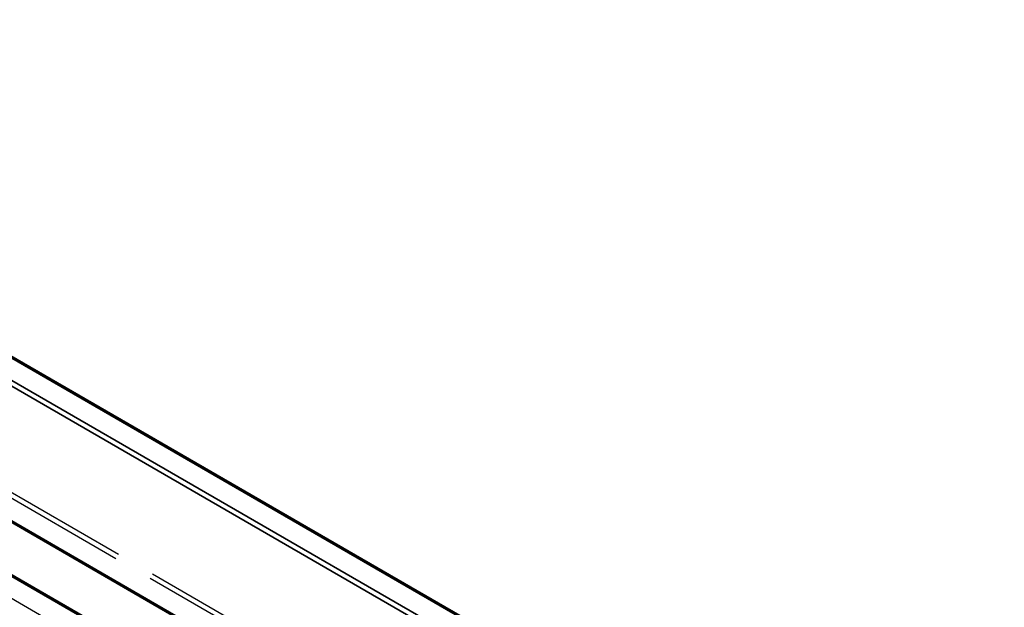
# Model space of a CAD drawing. Units: millimetres. Extents: x 784 to 11833, y 528 to 6746.
# Drawn here: x 8866 to 9439, y 3729 to 4070 of the extents above; entities that cross this region are included whole.
import ezdxf

# ---------------------------------------------------------------- set-up
doc = ezdxf.new("R2010")
doc.units = ezdxf.units.MM
doc.header["$LTSCALE"] = 30
doc.linetypes.add('DASH_DOT', pattern=[0.37, 0.24, -0.06, 0.01, -0.06])
doc.linetypes.add('DASHED', pattern=[0.2067, 0.1654, -0.0413])
for name, color, linetype, lineweight in [('ESF_Spielgeraet', 7, 'Continuous', 15), ('Kontur 09', 7, 'Continuous', 9), ('Sichtbar (ISO)', 7, 'Continuous', 50), ('Sichtbar schmal (ISO)', 7, 'Continuous', 35), ('Verdeckt schmal (ISO)', 7, 'DASHED', 25)]:
    doc.layers.add(name, color=color, linetype=linetype, lineweight=lineweight)

# ---------------------------------------------------------------- blocks, each defined once
blk = doc.blocks.new('26-0100-XVL-0-000_Murmel-Kombi-S-01')
at = {"layer": 'Kontur 09', "linetype": 'DASH_DOT', "lineweight": 18, "ltscale": 19.272856}
blk.add_arc((10027.929, 3083.586), 1805, 230.294067, 53.642944, dxfattribs=at)
at = {"layer": 'Sichtbar (ISO)'}
for p, q in [((8658.103, 3991.429), (9297.564, 3622.236)), ((8620.775, 3916.915), (9147.852, 3612.606)), ((8607.38, 3893.714), (9134.457, 3589.406))]:
    blk.add_line(p, q, dxfattribs=at)
at = {"layer": 'Sichtbar schmal (ISO)'}
for p, q in [((9297.271, 3621.729), (8657.703, 3990.984)), ((8649.778, 3979.229), (9290.2, 3609.482)), ((8651.192, 3981.679), (9291.614, 3611.931)), ((9148.527, 3612.893), (8620.961, 3917.483)), ((9134.547, 3588.678), (8606.98, 3893.268))]:
    blk.add_line(p, q, dxfattribs=at)
at = {"layer": 'Verdeckt schmal (ISO)', "ltscale": 18.5578}
for p, q in [((9918.329, 3181.512), (8627.685, 3926.665)), ((9919.743, 3183.961), (8629.099, 3929.115)), ((9893.035, 3137.7), (8602.391, 3882.854))]:
    blk.add_line(p, q, dxfattribs=at)

msp = doc.modelspace()

# ---------------------------------------------------------------- block references
at = {"layer": 'ESF_Spielgeraet'}
msp.add_blockref('26-0100-XVL-0-000_Murmel-Kombi-S-01', (0, 0), dxfattribs=at)

doc.saveas('drawing.dxf')
